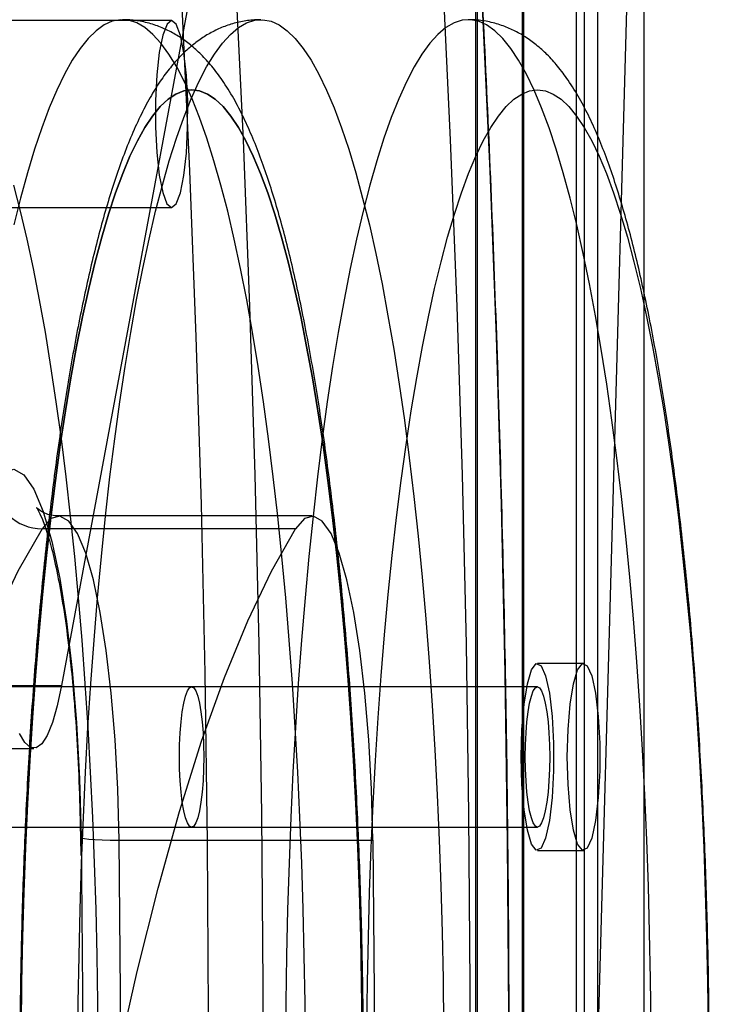
# Model space of a CAD drawing. Units: millimetres. Extents: x 14770 to 20292, y 41476 to 45982.
# Drawn here: x 18685 to 18714, y 44173 to 44215 of the extents above; entities that cross this region are included whole.
import ezdxf

# ---------------------------------------------------------------- set-up
doc = ezdxf.new("R2010")
doc.units = ezdxf.units.MM
doc.header["$LTSCALE"] = 200

msp = doc.modelspace()

# ---------------------------------------------------------------- linework, layer by layer
at = {"color": 7, "linetype": 'Continuous', "lineweight": 25}
for p, q in [((18704.109, 44454.282), (18704.11, 43154.282)), ((18704.188, 44454.282), (18704.189, 43154.282)), ((18706.109, 44454.282), (18706.11, 43154.282)), ((18706.158, 44454.282), (18706.158, 43154.282)), ((18708.406, 44454.282), (18708.407, 43154.282)), ((18708.753, 44454.282), (18708.754, 43154.282)), ((18709.328, 44454.282), (18709.329, 43154.282)), ((18711.298, 44454.282), (18711.298, 43154.282)), ((18700.707, 43860.038), (18713.681, 44328)), ((18697.196, 44244.726), (18686.434, 44186.842)), ((18691.129, 44215.253), (18678.327, 44215.253)), ((18678.327, 44207.253), (18691.129, 44207.253)), ((18697.125, 44194.079), (18686.292, 44194.079)), ((18696.429, 44193.534), (18685.597, 44193.534)), ((18708.728, 44187.782), (18706.758, 44187.782)), ((18671.662, 44186.842), (18686.434, 44186.842)), ((18691.986, 44186.782), (18677.214, 44186.782)), ((18706.758, 44186.782), (18691.986, 44186.782)), ((18670.476, 44184.15), (18685.249, 44184.15)), ((18677.214, 44180.782), (18691.986, 44180.782)), ((18691.986, 44180.782), (18706.758, 44180.782)), ((18687.236, 44180.353), (18687.246, 44179.576)), ((18688.889, 44180.227), (18699.722, 44180.227)), ((18706.758, 44179.782), (18708.728, 44179.782))]:
    msp.add_line(p, q, dxfattribs=at)
at = {"color": 7, "linetype": 'Continuous', "lineweight": 25, "flags": 128}
for points in [[(18693.851, 44217.19), (18694.184, 44210.147), (18694.463, 44203.026), (18694.687, 44195.84), (18694.856, 44188.605), (18694.969, 44181.333), (18695.026, 44174.04), (18695.026, 44166.74), (18694.971, 44159.447), (18694.86, 44152.175), (18694.693, 44144.938), (18694.471, 44137.751), (18694.193, 44130.628), (18693.861, 44123.582)], [(18702.725, 44123.582), (18703.057, 44130.628), (18703.334, 44137.751), (18703.556, 44144.938), (18703.723, 44152.175), (18703.834, 44159.447), (18703.89, 44166.74), (18703.889, 44174.04), (18703.832, 44181.333), (18703.719, 44188.605), (18703.55, 44195.84), (18703.326, 44203.026), (18703.047, 44210.147), (18702.714, 44217.19)], [(18691.485, 44122.727), (18691.826, 44129.719), (18692.112, 44136.792), (18692.344, 44143.932), (18692.52, 44151.124), (18692.64, 44158.353), (18692.704, 44165.607), (18692.713, 44172.87), (18692.664, 44180.127), (18692.56, 44187.366), (18692.4, 44194.57), (18692.184, 44201.726), (18691.914, 44208.819), (18691.588, 44215.836)], [(18704.391, 44215.836), (18704.716, 44208.819), (18704.987, 44201.726), (18705.203, 44194.57), (18705.363, 44187.366), (18705.467, 44180.127), (18705.515, 44172.87), (18705.507, 44165.607), (18705.443, 44158.353), (18705.322, 44151.124), (18705.146, 44143.932), (18704.915, 44136.792), (18704.628, 44129.719), (18704.287, 44122.727)], [(18696.844, 44171.285), (18696.828, 44173.288), (18696.797, 44175.285), (18696.751, 44177.273), (18696.689, 44179.246), (18696.612, 44181.201), (18696.52, 44183.135), (18696.413, 44185.044), (18696.292, 44186.923), (18696.156, 44188.769), (18696.006, 44190.578), (18695.842, 44192.347), (18695.665, 44194.072), (18695.474, 44195.75), (18695.271, 44197.378), (18695.055, 44198.951), (18694.827, 44200.468), (18694.588, 44201.925), (18694.337, 44203.318), (18694.077, 44204.647), (18693.806, 44205.907), (18693.526, 44207.096), (18693.236, 44208.213), (18692.939, 44209.254), (18692.633, 44210.217), (18692.321, 44211.102), (18692.002, 44211.905), (18691.677, 44212.625), (18691.347, 44213.262), (18691.012, 44213.813), (18690.673, 44214.278), (18690.331, 44214.656), (18689.987, 44214.945), (18689.64, 44215.146), (18689.293, 44215.257), (18688.945, 44215.28), (18688.597, 44215.213), (18688.249, 44215.056), (18687.904, 44214.811), (18687.561, 44214.478), (18687.22, 44214.057), (18686.883, 44213.548), (18686.551, 44212.954), (18686.223, 44212.276), (18685.901, 44211.513), (18685.585, 44210.669), (18685.276, 44209.745), (18684.975, 44208.743), (18684.681, 44207.664), (18684.396, 44206.511)], [(18687.128, 44171.285), (18687.144, 44173.288), (18687.175, 44175.285), (18687.221, 44177.272), (18687.283, 44179.246), (18687.36, 44181.201), (18687.452, 44183.135), (18687.559, 44185.043), (18687.68, 44186.923), (18687.816, 44188.769), (18687.966, 44190.578), (18688.13, 44192.347), (18688.308, 44194.072), (18688.498, 44195.75), (18688.702, 44197.377), (18688.917, 44198.951), (18689.145, 44200.468), (18689.384, 44201.924), (18689.635, 44203.318), (18689.895, 44204.647), (18690.166, 44205.907), (18690.447, 44207.096), (18690.736, 44208.213), (18691.033, 44209.254), (18691.339, 44210.217), (18691.651, 44211.102), (18691.97, 44211.905), (18692.295, 44212.625), (18692.625, 44213.262), (18692.96, 44213.813), (18693.299, 44214.278), (18693.641, 44214.656), (18693.985, 44214.945), (18694.332, 44215.146), (18694.679, 44215.257), (18695.028, 44215.28), (18695.376, 44215.213), (18695.723, 44215.056), (18696.068, 44214.811), (18696.412, 44214.478), (18696.752, 44214.057), (18697.089, 44213.548), (18697.421, 44212.954), (18697.749, 44212.276), (18698.071, 44211.513), (18698.387, 44210.669), (18698.696, 44209.745), (18698.997, 44208.743), (18699.291, 44207.664), (18699.576, 44206.511), (18699.851, 44205.286), (18700.117, 44203.991), (18700.373, 44202.63), (18700.618, 44201.204), (18700.851, 44199.717), (18701.073, 44198.171), (18701.283, 44196.57), (18701.48, 44194.917), (18701.664, 44193.215), (18701.835, 44191.468), (18701.992, 44189.678), (18702.135, 44187.85), (18702.263, 44185.987), (18702.378, 44184.093), (18702.477, 44182.171), (18702.561, 44180.226), (18702.631, 44178.261), (18702.685, 44176.28), (18702.724, 44174.288), (18702.747, 44172.287)], [(18690.752, 44207.895), (18690.931, 44207.419), (18691.127, 44207.253), (18691.322, 44207.411), (18691.503, 44207.881), (18691.652, 44208.624), (18691.76, 44209.579), (18691.816, 44210.671), (18691.817, 44211.809), (18691.762, 44212.903), (18691.655, 44213.862), (18691.507, 44214.611), (18691.327, 44215.087), (18691.131, 44215.253), (18690.936, 44215.095), (18690.755, 44214.625), (18690.606, 44213.883), (18690.498, 44212.927), (18690.442, 44211.836), (18690.441, 44210.697), (18690.496, 44209.604), (18690.603, 44208.644), (18690.752, 44207.895)], [(18711.61, 44172.287), (18711.587, 44174.288), (18711.548, 44176.28), (18711.494, 44178.261), (18711.425, 44180.226), (18711.34, 44182.171), (18711.241, 44184.093), (18711.127, 44185.987), (18710.998, 44187.85), (18710.855, 44189.678), (18710.698, 44191.468), (18710.527, 44193.215), (18710.343, 44194.917), (18710.146, 44196.57), (18709.936, 44198.171), (18709.714, 44199.717), (18709.481, 44201.204), (18709.236, 44202.63), (18708.98, 44203.991), (18708.715, 44205.286), (18708.439, 44206.511), (18708.154, 44207.664), (18707.861, 44208.743), (18707.559, 44209.745), (18707.25, 44210.669), (18706.934, 44211.513), (18706.612, 44212.276), (18706.285, 44212.954), (18705.952, 44213.548), (18705.615, 44214.057), (18705.275, 44214.478), (18704.931, 44214.811), (18704.586, 44215.056), (18704.239, 44215.213), (18703.891, 44215.28), (18703.543, 44215.257), (18703.195, 44215.146), (18702.849, 44214.945), (18702.504, 44214.656), (18702.162, 44214.278), (18701.823, 44213.813), (18701.489, 44213.262), (18701.158, 44212.625), (18700.834, 44211.905), (18700.514, 44211.102), (18700.202, 44210.217), (18699.897, 44209.254), (18699.599, 44208.213), (18699.31, 44207.096), (18699.03, 44205.907), (18698.759, 44204.647), (18698.498, 44203.318), (18698.248, 44201.924), (18698.008, 44200.468), (18697.781, 44198.951), (18697.565, 44197.377), (18697.361, 44195.75), (18697.171, 44194.072), (18696.993, 44192.347), (18696.829, 44190.578), (18696.679, 44188.769), (18696.543, 44186.923), (18696.422, 44185.043), (18696.315, 44183.135), (18696.223, 44181.201), (18696.146, 44179.246), (18696.084, 44177.272), (18696.038, 44175.285), (18696.007, 44173.288), (18695.992, 44171.285)], [(18699.272, 44172.222), (18699.248, 44174.158), (18699.209, 44176.085), (18699.155, 44178), (18699.086, 44179.898), (18699.001, 44181.776), (18698.901, 44183.63), (18698.787, 44185.455), (18698.658, 44187.247), (18698.515, 44189.004), (18698.358, 44190.72), (18698.187, 44192.393), (18698.003, 44194.018), (18697.806, 44195.593), (18697.597, 44197.114), (18697.376, 44198.578), (18697.143, 44199.981), (18696.899, 44201.321), (18696.645, 44202.595), (18696.381, 44203.799), (18696.108, 44204.932), (18695.825, 44205.992), (18695.535, 44206.975), (18695.237, 44207.879), (18694.932, 44208.704), (18694.621, 44209.446), (18694.304, 44210.105), (18693.982, 44210.679), (18693.656, 44211.167), (18693.326, 44211.567), (18692.994, 44211.88), (18692.659, 44212.103), (18692.323, 44212.238), (18691.986, 44212.282), (18691.649, 44212.238), (18691.313, 44212.103), (18690.978, 44211.88), (18690.646, 44211.567), (18690.316, 44211.167), (18689.99, 44210.679), (18689.668, 44210.105), (18689.351, 44209.446), (18689.04, 44208.704), (18688.735, 44207.879), (18688.437, 44206.975), (18688.147, 44205.992), (18687.864, 44204.932), (18687.591, 44203.799), (18687.327, 44202.594), (18687.073, 44201.321), (18686.829, 44199.981), (18686.596, 44198.578), (18686.375, 44197.114), (18686.166, 44195.593), (18685.969, 44194.018), (18685.785, 44192.393), (18685.615, 44190.72), (18685.457, 44189.003), (18685.314, 44187.247), (18685.185, 44185.455), (18685.071, 44183.63), (18684.971, 44181.776), (18684.887, 44179.898), (18684.817, 44178), (18684.763, 44176.085), (18684.724, 44174.158), (18684.701, 44172.222)], [(18684.701, 44172.222), (18684.724, 44174.158), (18684.763, 44176.085), (18684.817, 44178), (18684.887, 44179.898), (18684.971, 44181.776), (18685.071, 44183.63), (18685.185, 44185.455), (18685.314, 44187.247), (18685.457, 44189.003), (18685.615, 44190.72), (18685.785, 44192.393), (18685.969, 44194.018), (18686.166, 44195.593), (18686.375, 44197.114), (18686.596, 44198.578), (18686.829, 44199.981), (18687.073, 44201.321), (18687.327, 44202.594), (18687.591, 44203.799), (18687.864, 44204.932), (18688.147, 44205.992), (18688.437, 44206.975), (18688.735, 44207.879), (18689.04, 44208.704), (18689.351, 44209.446), (18689.668, 44210.105), (18689.99, 44210.679), (18690.316, 44211.167), (18690.646, 44211.567), (18690.978, 44211.88), (18691.313, 44212.103), (18691.649, 44212.238), (18691.986, 44212.282), (18692.323, 44212.238), (18692.659, 44212.103), (18692.994, 44211.88), (18693.326, 44211.567), (18693.656, 44211.167), (18693.982, 44210.679), (18694.304, 44210.105), (18694.621, 44209.446), (18694.932, 44208.704), (18695.237, 44207.879), (18695.535, 44206.975), (18695.825, 44205.992), (18696.108, 44204.932), (18696.381, 44203.799), (18696.645, 44202.595), (18696.899, 44201.321), (18697.143, 44199.981), (18697.376, 44198.578), (18697.597, 44197.114), (18697.806, 44195.593), (18698.003, 44194.018), (18698.187, 44192.393), (18698.358, 44190.72), (18698.515, 44189.004), (18698.658, 44187.247), (18698.787, 44185.455), (18698.901, 44183.63), (18699.001, 44181.776), (18699.086, 44179.898), (18699.155, 44178), (18699.209, 44176.085), (18699.248, 44174.158), (18699.272, 44172.222)], [(18699.473, 44172.222), (18699.496, 44174.158), (18699.535, 44176.085), (18699.589, 44178), (18699.659, 44179.898), (18699.743, 44181.776), (18699.843, 44183.63), (18699.957, 44185.455), (18700.086, 44187.247), (18700.23, 44189.003), (18700.387, 44190.72), (18700.557, 44192.393), (18700.741, 44194.018), (18700.938, 44195.593), (18701.147, 44197.114), (18701.368, 44198.578), (18701.601, 44199.981), (18701.845, 44201.321), (18702.099, 44202.594), (18702.363, 44203.799), (18702.637, 44204.932), (18702.919, 44205.992), (18703.209, 44206.975), (18703.507, 44207.879), (18703.812, 44208.704), (18704.124, 44209.446), (18704.44, 44210.105), (18704.762, 44210.679), (18705.088, 44211.167), (18705.418, 44211.567), (18705.751, 44211.88), (18706.085, 44212.103), (18706.421, 44212.238), (18706.758, 44212.282), (18707.095, 44212.238), (18707.431, 44212.103), (18707.766, 44211.88), (18708.098, 44211.567), (18708.428, 44211.167), (18708.754, 44210.679), (18709.076, 44210.105), (18709.393, 44209.446), (18709.704, 44208.704), (18710.009, 44207.879), (18710.307, 44206.975), (18710.598, 44205.992), (18710.88, 44204.932), (18711.153, 44203.799), (18711.417, 44202.595), (18711.672, 44201.321), (18711.915, 44199.981), (18712.148, 44198.578), (18712.369, 44197.114), (18712.578, 44195.593), (18712.775, 44194.018), (18712.959, 44192.393), (18713.13, 44190.72), (18713.287, 44189.004), (18713.43, 44187.247), (18713.559, 44185.455), (18713.673, 44183.63), (18713.773, 44181.776), (18713.858, 44179.898), (18713.927, 44178), (18713.981, 44176.085), (18714.02, 44174.158), (18714.044, 44172.222)], [(18684.373, 44208.213), (18684.662, 44207.096), (18684.943, 44205.907), (18685.213, 44204.647), (18685.474, 44203.318), (18685.725, 44201.925), (18685.964, 44200.468), (18686.192, 44198.951), (18686.407, 44197.378), (18686.611, 44195.75), (18686.801, 44194.072), (18686.979, 44192.347), (18687.143, 44190.578), (18687.293, 44188.769), (18687.429, 44186.923), (18687.55, 44185.044), (18687.657, 44183.135), (18687.749, 44181.201), (18687.826, 44179.246), (18687.888, 44177.273), (18687.934, 44175.285), (18687.965, 44173.288), (18687.981, 44171.285)], [(18683.534, 44195.462), (18683.959, 44195.95), (18684.393, 44196.074), (18684.824, 44195.832), (18685.245, 44195.228), (18685.646, 44194.275), (18686.018, 44192.994), (18686.354, 44191.413), (18686.646, 44189.566), (18686.888, 44187.492), (18687.074, 44185.237), (18687.201, 44182.849), (18687.266, 44180.38)], [(18688.889, 44180.227), (18688.832, 44182.405), (18688.72, 44184.513), (18688.555, 44186.502), (18688.342, 44188.332), (18688.085, 44189.962), (18687.788, 44191.357), (18687.46, 44192.487), (18687.106, 44193.328), (18686.735, 44193.861), (18686.354, 44194.075), (18685.972, 44193.965), (18685.597, 44193.534)], [(18699.722, 44180.227), (18699.665, 44182.405), (18699.553, 44184.513), (18699.388, 44186.502), (18699.175, 44188.332), (18698.918, 44189.962), (18698.621, 44191.357), (18698.293, 44192.487), (18697.939, 44193.328), (18697.568, 44193.861), (18697.187, 44194.075), (18696.805, 44193.965), (18696.429, 44193.534)], [(18685.597, 44193.534), (18684.563, 44191.718), (18683.548, 44189.596), (18682.553, 44187.174), (18681.581, 44184.457), (18680.635, 44181.455), (18679.717, 44178.174), (18678.83, 44174.623), (18677.976, 44170.813), (18677.157, 44166.753), (18676.376, 44162.454), (18675.635, 44157.927), (18674.936, 44153.186), (18674.28, 44148.242), (18673.669, 44143.109), (18673.106, 44137.801), (18672.591, 44132.331), (18672.126, 44126.716), (18671.712, 44120.969)], [(18682.545, 44120.969), (18682.959, 44126.716), (18683.424, 44132.331), (18683.939, 44137.801), (18684.502, 44143.109), (18685.113, 44148.242), (18685.768, 44153.186), (18686.468, 44157.927), (18687.209, 44162.454), (18687.99, 44166.753), (18688.808, 44170.813), (18689.662, 44174.623), (18690.55, 44178.174), (18691.467, 44181.455), (18692.414, 44184.457), (18693.386, 44187.174), (18694.381, 44189.596), (18695.396, 44191.718), (18696.429, 44193.534)], [(18706.064, 44183.782), (18706.094, 44184.961), (18706.184, 44186.036), (18706.325, 44186.91), (18706.504, 44187.506), (18706.706, 44187.771), (18706.913, 44187.682), (18707.105, 44187.247), (18707.267, 44186.503), (18707.384, 44185.518), (18707.445, 44184.379), (18707.445, 44183.186), (18707.384, 44182.047), (18707.267, 44181.062), (18707.105, 44180.318), (18706.913, 44179.883), (18706.706, 44179.794), (18706.504, 44180.059), (18706.325, 44180.655), (18706.184, 44181.529), (18706.094, 44182.603), (18706.064, 44183.782)], [(18708.033, 44183.782), (18708.064, 44184.961), (18708.154, 44186.036), (18708.295, 44186.91), (18708.474, 44187.506), (18708.676, 44187.771), (18708.882, 44187.682), (18709.075, 44187.247), (18709.237, 44186.503), (18709.354, 44185.518), (18709.415, 44184.379), (18709.415, 44183.186), (18709.354, 44182.047), (18709.237, 44181.062), (18709.075, 44180.318), (18708.882, 44179.883), (18708.676, 44179.794), (18708.474, 44180.059), (18708.295, 44180.655), (18708.154, 44181.529), (18708.064, 44182.603), (18708.033, 44183.782)], [(18686.434, 44186.842), (18686.247, 44185.967), (18686.04, 44185.25), (18685.819, 44184.705), (18685.586, 44184.341), (18685.347, 44184.166), (18685.106, 44184.184), (18684.868, 44184.394), (18684.637, 44184.791)], [(18692.507, 44183.782), (18692.499, 44183.261), (18692.476, 44182.756), (18692.437, 44182.282), (18692.385, 44181.854), (18692.321, 44181.484), (18692.247, 44181.184), (18692.164, 44180.963), (18692.077, 44180.828), (18691.986, 44180.782), (18691.896, 44180.828), (18691.808, 44180.963), (18691.726, 44181.184), (18691.651, 44181.484), (18691.587, 44181.854), (18691.535, 44182.282), (18691.497, 44182.756), (18691.473, 44183.261), (18691.465, 44183.782), (18691.473, 44184.303), (18691.497, 44184.808), (18691.535, 44185.282), (18691.587, 44185.711), (18691.651, 44186.081), (18691.726, 44186.381), (18691.808, 44186.602), (18691.896, 44186.737), (18691.986, 44186.782), (18692.077, 44186.737), (18692.164, 44186.602), (18692.247, 44186.381), (18692.321, 44186.081), (18692.385, 44185.711), (18692.437, 44185.282), (18692.476, 44184.808), (18692.499, 44184.303), (18692.507, 44183.782)], [(18691.465, 44183.782), (18691.473, 44184.303), (18691.497, 44184.808), (18691.535, 44185.282), (18691.587, 44185.711), (18691.651, 44186.081), (18691.726, 44186.381), (18691.808, 44186.602), (18691.896, 44186.737), (18691.986, 44186.782), (18692.077, 44186.737), (18692.164, 44186.602), (18692.247, 44186.381), (18692.321, 44186.081), (18692.385, 44185.711), (18692.437, 44185.282), (18692.476, 44184.808), (18692.499, 44184.303), (18692.507, 44183.782), (18692.499, 44183.261), (18692.476, 44182.756), (18692.437, 44182.282), (18692.385, 44181.854), (18692.321, 44181.484), (18692.247, 44181.184), (18692.164, 44180.963), (18692.077, 44180.828), (18691.986, 44180.782), (18691.896, 44180.828), (18691.808, 44180.963), (18691.726, 44181.184), (18691.651, 44181.484), (18691.587, 44181.854), (18691.535, 44182.282), (18691.497, 44182.756), (18691.473, 44183.261), (18691.465, 44183.782)], [(18707.279, 44183.782), (18707.271, 44183.261), (18707.248, 44182.756), (18707.209, 44182.282), (18707.157, 44181.854), (18707.093, 44181.484), (18707.019, 44181.184), (18706.936, 44180.963), (18706.849, 44180.828), (18706.758, 44180.782), (18706.668, 44180.828), (18706.58, 44180.963), (18706.498, 44181.184), (18706.423, 44181.484), (18706.359, 44181.854), (18706.307, 44182.282), (18706.269, 44182.756), (18706.245, 44183.261), (18706.237, 44183.782), (18706.245, 44184.303), (18706.269, 44184.808), (18706.307, 44185.282), (18706.359, 44185.711), (18706.423, 44186.081), (18706.498, 44186.381), (18706.58, 44186.602), (18706.668, 44186.737), (18706.758, 44186.782), (18706.849, 44186.737), (18706.936, 44186.602), (18707.019, 44186.381), (18707.093, 44186.081), (18707.157, 44185.711), (18707.209, 44185.282), (18707.248, 44184.808), (18707.271, 44184.303), (18707.279, 44183.782)], [(18687.266, 44180.38), (18687.325, 44173.777), (18687.327, 44167.167), (18687.271, 44160.564), (18687.158, 44153.985), (18686.987, 44147.447), (18686.761, 44140.967), (18686.478, 44134.56), (18686.139, 44128.242), (18685.747, 44122.031)], [(18687.266, 44180.38), (18687.236, 44180.35), (18687.283, 44180.321), (18687.405, 44180.295), (18687.598, 44180.271), (18687.853, 44180.252), (18688.162, 44180.238), (18688.512, 44180.229), (18688.889, 44180.227)], [(18687.393, 44122.762), (18687.78, 44128.879), (18688.113, 44135.101), (18688.392, 44141.411), (18688.615, 44147.793), (18688.783, 44154.232), (18688.894, 44160.711), (18688.949, 44167.214), (18688.947, 44173.725), (18688.889, 44180.227)], [(18699.722, 44180.227), (18699.78, 44173.725), (18699.782, 44167.214), (18699.727, 44160.711), (18699.615, 44154.232), (18699.448, 44147.793), (18699.224, 44141.411), (18698.946, 44135.101), (18698.613, 44128.879), (18698.226, 44122.762)]]:
    msp.add_lwpolyline(points, dxfattribs=at)
at = {"color": 7, "linetype": 'Continuous', "lineweight": 25}
msp.add_arc((18685.593, 44195.597), 2.063, 183.7666, 270.109, dxfattribs=at)
for points, knots in [([(18705.543, 44173.671), (18705.539, 44174.512), (18705.525, 44177.646), (18705.47, 44183.067), (18705.352, 44189.915), (18705.183, 44196.729), (18704.965, 44203.496), (18704.697, 44210.205), (18704.381, 44216.844), (18704.016, 44223.401), (18703.604, 44229.865), (18703.144, 44236.224), (18702.639, 44242.467), (18702.088, 44248.584), (18701.492, 44254.564), (18700.853, 44260.396), (18700.172, 44266.07), (18699.449, 44271.577), (18698.687, 44276.907), (18697.885, 44282.051), (18697.045, 44287), (18696.169, 44291.746), (18695.258, 44296.282), (18694.313, 44300.596), (18693.412, 44304.38), (18692.817, 44306.644), (18692.559, 44307.627)], [0, 0, 0, 0, 0.015838, 0.058998, 0.102159, 0.14532, 0.188483, 0.231648, 0.274815, 0.317986, 0.36116, 0.404338, 0.447522, 0.490711, 0.533908, 0.577114, 0.620329, 0.663555, 0.706796, 0.750052, 0.793327, 0.836626, 0.879951, 0.92331, 0.966709, 1, 1, 1, 1]), ([(18694.941, 44215.282), (18694.822, 44215.279), (18694.507, 44215.272), (18694.006, 44215.191), (18693.455, 44215.031), (18692.936, 44214.804), (18692.447, 44214.519), (18691.985, 44214.175), (18691.541, 44213.768), (18691.108, 44213.287), (18690.678, 44212.715), (18690.25, 44212.037), (18689.829, 44211.251), (18689.427, 44210.372), (18689.051, 44209.425), (18688.7, 44208.426), (18688.373, 44207.377), (18688.064, 44206.276), (18687.771, 44205.123), (18687.493, 44203.917), (18687.228, 44202.659), (18686.976, 44201.348), (18686.737, 44199.986), (18686.511, 44198.574), (18686.296, 44197.114), (18686.094, 44195.608), (18685.905, 44194.058), (18685.728, 44192.467), (18685.564, 44190.837), (18685.413, 44189.171), (18685.274, 44187.471), (18685.15, 44185.741), (18685.038, 44183.983), (18684.941, 44182.201), (18684.857, 44180.397), (18684.787, 44178.575), (18684.73, 44176.739), (18684.688, 44174.891), (18684.66, 44173.034), (18684.647, 44171.173), (18684.647, 44169.31), (18684.661, 44167.449), (18684.69, 44165.593), (18684.733, 44163.746), (18684.789, 44161.91), (18684.86, 44160.09), (18684.945, 44158.288), (18685.043, 44156.508), (18685.155, 44154.753), (18685.28, 44153.026), (18685.418, 44151.329), (18685.569, 44149.667), (18685.734, 44148.041), (18685.911, 44146.455), (18686.1, 44144.911), (18686.302, 44143.411), (18686.516, 44141.958), (18686.742, 44140.554), (18686.979, 44139.201), (18687.229, 44137.901), (18687.491, 44136.654), (18687.766, 44135.463), (18688.054, 44134.327), (18688.356, 44133.247), (18688.674, 44132.222), (18689.01, 44131.25), (18689.37, 44130.331), (18689.759, 44129.46), (18690.186, 44128.636), (18690.637, 44127.907), (18691.099, 44127.287), (18691.553, 44126.783), (18692.014, 44126.365), (18692.489, 44126.018), (18692.984, 44125.736), (18693.519, 44125.51), (18694.094, 44125.353), (18694.581, 44125.289), (18694.862, 44125.284), (18694.94, 44125.282)], [0, 0, 0, 0, 0.005151, 0.01357, 0.022005, 0.030601, 0.039524, 0.048972, 0.059186, 0.070454, 0.083077, 0.097222, 0.112614, 0.128459, 0.144014, 0.159188, 0.17404, 0.188643, 0.203055, 0.217323, 0.231478, 0.245545, 0.259542, 0.273483, 0.287377, 0.301234, 0.31506, 0.328859, 0.342638, 0.356398, 0.370142, 0.383874, 0.397595, 0.411307, 0.425012, 0.43871, 0.452404, 0.466093, 0.47978, 0.493465, 0.50715, 0.520834, 0.534519, 0.548206, 0.561895, 0.575587, 0.589284, 0.602987, 0.616696, 0.630414, 0.644142, 0.657882, 0.671636, 0.685406, 0.699196, 0.713009, 0.72685, 0.740724, 0.754638, 0.768601, 0.782623, 0.796719, 0.810907, 0.825211, 0.839666, 0.854314, 0.869216, 0.884444, 0.900069, 0.916065, 0.929415, 0.941216, 0.951751, 0.961353, 0.97029, 0.978776, 0.987878, 0.996606, 1, 1, 1, 1]), ([(18689.034, 44125.282), (18689.153, 44125.285), (18689.466, 44125.293), (18689.966, 44125.373), (18690.517, 44125.534), (18691.036, 44125.76), (18691.525, 44126.046), (18691.987, 44126.39), (18692.431, 44126.797), (18692.864, 44127.278), (18693.294, 44127.85), (18693.722, 44128.528), (18694.143, 44129.314), (18694.545, 44130.193), (18694.921, 44131.14), (18695.272, 44132.139), (18695.599, 44133.188), (18695.908, 44134.289), (18696.201, 44135.442), (18696.479, 44136.647), (18696.744, 44137.906), (18696.996, 44139.217), (18697.235, 44140.579), (18697.462, 44141.991), (18697.676, 44143.451), (18697.878, 44144.957), (18698.067, 44146.506), (18698.244, 44148.098), (18698.408, 44149.728), (18698.56, 44151.394), (18698.698, 44153.094), (18698.822, 44154.824), (18698.934, 44156.582), (18699.031, 44158.364), (18699.115, 44160.168), (18699.186, 44161.989), (18699.242, 44163.826), (18699.284, 44165.674), (18699.312, 44167.531), (18699.326, 44169.392), (18699.325, 44171.255), (18699.311, 44173.116), (18699.282, 44174.972), (18699.239, 44176.819), (18699.183, 44178.655), (18699.112, 44180.475), (18699.028, 44182.277), (18698.929, 44184.057), (18698.818, 44185.812), (18698.692, 44187.539), (18698.554, 44189.235), (18698.403, 44190.898), (18698.238, 44192.524), (18698.061, 44194.11), (18697.872, 44195.654), (18697.67, 44197.154), (18697.456, 44198.607), (18697.231, 44200.01), (18696.993, 44201.363), (18696.743, 44202.664), (18696.481, 44203.91), (18696.206, 44205.102), (18695.918, 44206.238), (18695.616, 44207.318), (18695.298, 44208.343), (18694.962, 44209.314), (18694.602, 44210.234), (18694.213, 44211.105), (18693.786, 44211.929), (18693.335, 44212.658), (18692.873, 44213.278), (18692.419, 44213.781), (18691.958, 44214.2), (18691.483, 44214.547), (18690.988, 44214.829), (18690.453, 44215.055), (18689.878, 44215.212), (18689.391, 44215.276), (18689.109, 44215.281), (18689.03, 44215.282)], [0, 0, 0, 0, 0.005105, 0.013525, 0.02196, 0.030556, 0.039479, 0.048927, 0.059141, 0.070409, 0.083033, 0.097179, 0.112571, 0.128416, 0.143971, 0.159146, 0.173998, 0.188601, 0.203014, 0.217282, 0.231437, 0.245505, 0.259502, 0.273442, 0.287337, 0.301194, 0.31502, 0.32882, 0.342599, 0.356359, 0.370104, 0.383836, 0.397558, 0.41127, 0.424975, 0.438673, 0.452367, 0.466057, 0.479744, 0.49343, 0.507114, 0.520799, 0.534484, 0.548171, 0.56186, 0.575553, 0.589251, 0.602953, 0.616663, 0.630382, 0.64411, 0.65785, 0.671604, 0.685375, 0.699165, 0.712978, 0.72682, 0.740694, 0.754608, 0.768571, 0.782593, 0.796689, 0.810877, 0.825182, 0.839637, 0.854286, 0.869188, 0.884417, 0.900042, 0.916038, 0.929389, 0.941189, 0.951725, 0.961327, 0.970264, 0.978751, 0.987853, 0.996581, 1, 1, 1, 1]), ([(18714.097, 44170.283), (18714.097, 44170.609), (18714.095, 44171.557), (18714.083, 44173.124), (18714.054, 44174.98), (18714.011, 44176.827), (18713.955, 44178.662), (18713.884, 44180.482), (18713.799, 44182.284), (18713.701, 44184.064), (18713.589, 44185.819), (18713.464, 44187.546), (18713.326, 44189.242), (18713.174, 44190.905), (18713.01, 44192.53), (18712.833, 44194.116), (18712.643, 44195.66), (18712.442, 44197.16), (18712.228, 44198.612), (18712.002, 44200.016), (18711.764, 44201.369), (18711.514, 44202.669), (18711.252, 44203.915), (18710.977, 44205.107), (18710.689, 44206.242), (18710.387, 44207.322), (18710.069, 44208.347), (18709.733, 44209.318), (18709.373, 44210.238), (18708.984, 44211.108), (18708.556, 44211.932), (18708.105, 44212.661), (18707.643, 44213.281), (18707.189, 44213.784), (18706.728, 44214.202), (18706.253, 44214.548), (18705.758, 44214.83), (18705.222, 44215.056), (18704.648, 44215.212), (18704.161, 44215.277), (18703.88, 44215.281), (18703.801, 44215.282)], [0, 0, 0, 0, 0.014402, 0.041767, 0.069135, 0.096506, 0.123882, 0.151265, 0.178658, 0.206061, 0.233478, 0.260913, 0.288367, 0.315844, 0.34335, 0.370889, 0.398467, 0.426092, 0.453772, 0.481518, 0.509344, 0.537268, 0.565311, 0.593501, 0.621875, 0.650484, 0.679392, 0.708689, 0.738492, 0.76895, 0.800201, 0.832193, 0.858876, 0.882462, 0.903522, 0.922716, 0.940584, 0.957551, 0.975749, 0.993202, 1, 1, 1, 1]), ([(18686.282, 44194.079), (18686.236, 44194.081), (18685.977, 44194.09), (18685.572, 44194.241), (18685.353, 44194.438), (18685.349, 44194.46), (18685.462, 44194.278), (18685.649, 44193.857), (18685.883, 44193.161), (18686.137, 44192.179), (18686.391, 44190.921), (18686.627, 44189.414), (18686.818, 44187.854), (18686.916, 44186.765), (18686.958, 44186.3)], [0, 0, 0, 0, 0.016285, 0.091677, 0.159873, 0.22722, 0.300889, 0.38494, 0.47929, 0.5818, 0.689879, 0.801451, 0.915144, 1, 1, 1, 1]), ([(18686.958, 44186.3), (18686.972, 44186.131), (18687.038, 44185.315), (18687.134, 44183.784), (18687.208, 44181.947), (18687.228, 44180.791), (18687.236, 44180.353)], [0, 0, 0, 0, 0.090578, 0.438096, 0.787049, 1, 1, 1, 1]), ([(18705.487, 44159.501), (18705.497, 44160.48), (18705.532, 44163.748), (18705.554, 44168.474), (18705.546, 44172.219), (18705.543, 44173.671)], [0, 0, 0, 0, 0.207533, 0.692792, 1, 1, 1, 1])]:
    msp.add_open_spline(points, degree=3, knots=knots, dxfattribs=at)

doc.saveas('drawing.dxf')
